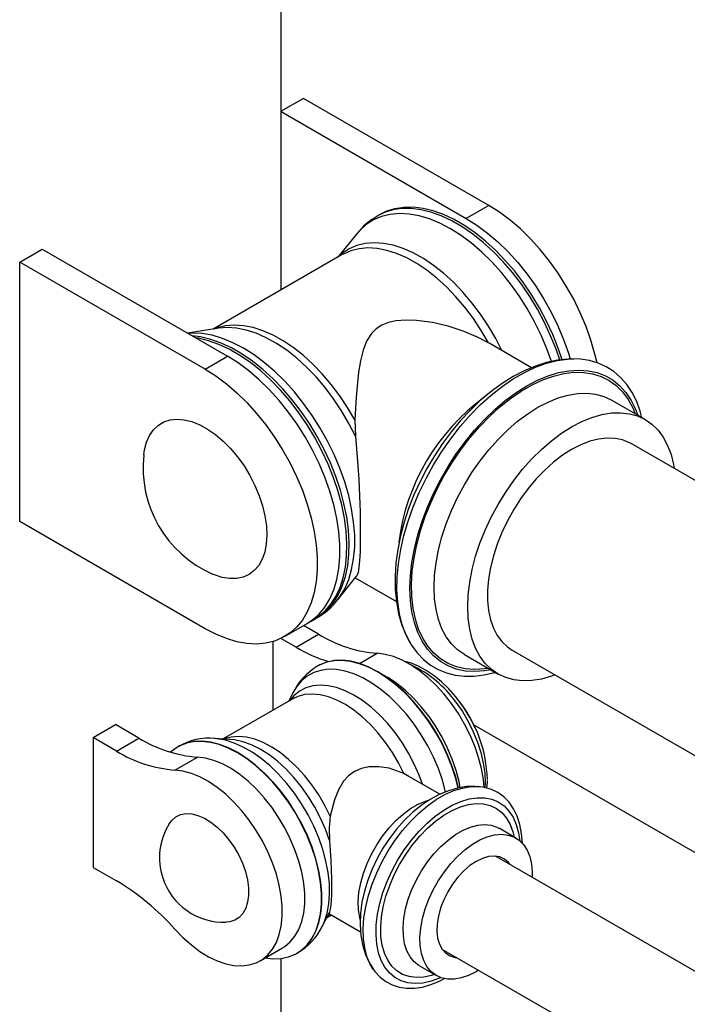
# Model space of a CAD drawing. Units: inches. Extents: x 0 to 80000, y 0 to 78659.
# Drawn here: x 21404 to 21572, y 55119 to 55367 of the extents above; entities that cross this region are included whole.
import ezdxf

# ---------------------------------------------------------------- set-up
doc = ezdxf.new("R2010")
doc.units = ezdxf.units.IN
doc.header["$MEASUREMENT"] = 0

msp = doc.modelspace()

# ---------------------------------------------------------------- linework, layer by layer
at = {"color": 7}
for p, q in [((21469.359, 55299.175), (21469.359, 56112.437)), ((21474.927, 55347.379), (21469.359, 55344.165)), ((21521.607, 55320.431), (21474.927, 55347.379)), ((21469.359, 55344.062), (21515.95, 55317.165)), ((21521.607, 55320.431), (21515.95, 55317.165)), ((21494.184, 55318.125), (21493.621, 55317.8)), ((21488.295, 55313.22), (21483.595, 55307.394)), ((21403.509, 55306.151), (21409.166, 55309.416)), ((21409.166, 55309.416), (21455.846, 55282.468)), ((21403.509, 55240.827), (21403.509, 55306.151)), ((21450.19, 55279.202), (21403.509, 55306.151)), ((21484.727, 55308.047), (21452.204, 55289.272)), ((21453.623, 55289.494), (21445.796, 55288.27)), ((21521.86, 55285.636), (21521.518, 55285.849)), ((21532.368, 55279.588), (21521.868, 55285.649)), ((21450.19, 55279.202), (21455.846, 55282.468)), ((21542.484, 55281.802), (21543.033, 55281.806)), ((21552.388, 55271.494), (21552.48, 55271.441)), ((21560.965, 55266.543), (21552.48, 55271.441)), ((21487.864, 55266.421), (21488.016, 55262.327)), ((21609.327, 55230.541), (21557.466, 55260.48)), ((21450.19, 55213.879), (21403.509, 55240.827)), ((21483.502, 55221.09), (21488.323, 55227.067)), ((21488.009, 55226.678), (21498.34, 55220.714)), ((21470.188, 55211.899), (21475.845, 55215.165)), ((21478.772, 55212.473), (21474.978, 55214.664)), ((21477.613, 55216.185), (21478.176, 55216.51)), ((21473.115, 55209.208), (21478.772, 55212.473)), ((21501.798, 55210.324), (21500.878, 55212.086)), ((21467.265, 55210.645), (21467.265, 55193.332)), ((21473.115, 55209.208), (21469.281, 55211.421)), ((21489.075, 55205.127), (21493.501, 55207.682)), ((21515.483, 55207.353), (21523.968, 55202.455)), ((21527.468, 55208.517), (21761.298, 55073.53)), ((21478.678, 55204.539), (21478.599, 55204.494)), ((21472.278, 55197.695), (21471.231, 55195.622)), ((21472.271, 55196.222), (21454.769, 55186.118)), ((21422.01, 55186.46), (21427.667, 55189.725)), ((21433.517, 55186.348), (21427.667, 55189.725)), ((21790.58, 55032.205), (21517.912, 55189.613)), ((21422.01, 55186.46), (21422.01, 55153.798)), ((21427.86, 55183.083), (21422.01, 55186.46)), ((21427.86, 55183.083), (21433.517, 55186.348)), ((21456.39, 55186.027), (21452.45, 55186.248)), ((21452.623, 55186.238), (21452.45, 55186.248)), ((21443.401, 55184.175), (21443.322, 55184.129)), ((21442.589, 55178.291), (21448.246, 55181.557)), ((21501.496, 55176.67), (21500.235, 55177.398)), ((21509.313, 55172.214), (21501.521, 55176.713)), ((21528.425, 55161.181), (21524.182, 55163.631)), ((21818.316, 54986.325), (21523.321, 55156.623)), ((21422.01, 55153.798), (21427.86, 55150.421)), ((21479.72, 55139.01), (21481.503, 55142.543)), ((21480.766, 55141.084), (21481.999, 55141.795)), ((21480.855, 55141.259), (21481.693, 55142.03)), ((21481.522, 55142.071), (21489.341, 55137.557)), ((21464.042, 55130.274), (21469.699, 55133.54)), ((21509.822, 55133.239), (21804.817, 54962.942)), ((21469.359, 55103.626), (21469.359, 55130.857)), ((21473.32, 55132.166), (21473.399, 55132.212)), ((21492.604, 55128.047), (21492.375, 55128.385)), ((21504.184, 55128.989), (21508.426, 55126.54))]:
    msp.add_line(p, q, dxfattribs=at)
at = {"color": 7, "flags": 128}
for points in [[(21537.39, 55281.13), (21536.234, 55284.368), (21534.791, 55287.793), (21533.142, 55291.166), (21531.301, 55294.459), (21529.285, 55297.64), (21527.112, 55300.682), (21524.801, 55303.556), (21522.375, 55306.236), (21519.854, 55308.7), (21517.261, 55310.923), (21514.62, 55312.885), (21511.955, 55314.57), (21509.291, 55315.962), (21506.65, 55317.048), (21504.057, 55317.818), (21501.536, 55318.266), (21499.11, 55318.387), (21496.799, 55318.181), (21494.626, 55317.648), (21492.61, 55316.795), (21490.769, 55315.628), (21489.12, 55314.158), (21488.295, 55313.22)], [(21539.459, 55281.522), (21538.544, 55284.208), (21537.183, 55287.621), (21535.614, 55290.995), (21533.852, 55294.301), (21531.913, 55297.508), (21529.812, 55300.589), (21527.569, 55303.517), (21525.204, 55306.266), (21522.737, 55308.812), (21520.19, 55311.133), (21517.585, 55313.208), (21514.945, 55315.018), (21512.293, 55316.549), (21509.653, 55317.786), (21507.048, 55318.719), (21504.501, 55319.34), (21502.034, 55319.642), (21499.669, 55319.624), (21497.426, 55319.285), (21495.326, 55318.629), (21493.634, 55317.808)], [(21540.103, 55281.591), (21539.108, 55284.533), (21537.746, 55287.947), (21536.178, 55291.321), (21534.416, 55294.626), (21532.476, 55297.833), (21530.376, 55300.914), (21528.133, 55303.843), (21525.768, 55306.592), (21523.301, 55309.138), (21520.753, 55311.458), (21518.148, 55313.533), (21515.508, 55315.344), (21512.857, 55316.874), (21510.217, 55318.112), (21507.612, 55319.045), (21505.065, 55319.665), (21502.598, 55319.967), (21500.232, 55319.949), (21497.99, 55319.611), (21495.889, 55318.954), (21494.184, 55318.125)], [(21548.855, 55280.802), (21548.336, 55283.022), (21547.336, 55286.485), (21546.102, 55289.96), (21544.647, 55293.415), (21542.983, 55296.818), (21541.126, 55300.14), (21539.091, 55303.35), (21536.899, 55306.418), (21534.568, 55309.318), (21532.12, 55312.023), (21529.576, 55314.508), (21526.96, 55316.751), (21524.296, 55318.731), (21521.607, 55320.431)], [(21515.95, 55317.165), (21518.639, 55315.465), (21521.303, 55313.485), (21523.919, 55311.242), (21526.463, 55308.757), (21528.911, 55306.053), (21531.242, 55303.153), (21533.435, 55300.084), (21535.469, 55296.874), (21537.326, 55293.553), (21538.99, 55290.149), (21540.445, 55286.694), (21541.679, 55283.219), (21542.129, 55281.758)], [(21524.889, 55283.905), (21523.36, 55286.909), (21521.533, 55290.052), (21519.534, 55293.072), (21517.384, 55295.94), (21515.104, 55298.627), (21512.717, 55301.106), (21510.246, 55303.352), (21507.717, 55305.343), (21505.155, 55307.059), (21502.585, 55308.482), (21500.033, 55309.599), (21497.525, 55310.399), (21495.085, 55310.872), (21492.738, 55311.016), (21490.508, 55310.827), (21488.417, 55310.309), (21486.485, 55309.466), (21484.732, 55308.306), (21483.861, 55307.547)], [(21521.518, 55285.849), (21519.709, 55288.962), (21517.73, 55291.954), (21515.601, 55294.795), (21513.343, 55297.457), (21510.979, 55299.912), (21508.532, 55302.138), (21506.027, 55304.11), (21503.49, 55305.81), (21500.944, 55307.221), (21498.417, 55308.328), (21495.933, 55309.12), (21493.516, 55309.59), (21491.192, 55309.733), (21488.983, 55309.546), (21486.911, 55309.033), (21484.998, 55308.199), (21484.727, 55308.047)], [(21521.518, 55285.849), (21518.734, 55287.29), (21515.142, 55288.804), (21511.405, 55290.025), (21507.447, 55290.955), (21503.427, 55291.49), (21500.787, 55291.573), (21498.176, 55291.365), (21496.359, 55290.969), (21494.666, 55290.305), (21493.253, 55289.395), (21492.083, 55288.224), (21490.852, 55286.249), (21489.987, 55283.995), (21489.316, 55281.297), (21488.841, 55278.442), (21488.205, 55272.192), (21487.864, 55266.421)], [(21487.864, 55266.421), (21486.055, 55269.534), (21484.076, 55272.526), (21481.946, 55275.367), (21479.689, 55278.028), (21477.325, 55280.484), (21474.878, 55282.709), (21472.373, 55284.682), (21469.836, 55286.382), (21467.29, 55287.793), (21464.763, 55288.9), (21462.278, 55289.692), (21459.862, 55290.162), (21457.538, 55290.304), (21455.329, 55290.118), (21453.257, 55289.605), (21452.488, 55289.316)], [(21488.016, 55262.327), (21486.379, 55265.56), (21484.551, 55268.703), (21482.553, 55271.723), (21480.402, 55274.591), (21478.122, 55277.278), (21475.735, 55279.757), (21473.265, 55282.003), (21470.736, 55283.994), (21468.173, 55285.71), (21465.604, 55287.133), (21463.052, 55288.25), (21460.543, 55289.05), (21458.104, 55289.524), (21455.757, 55289.667), (21453.623, 55289.494)], [(21483.556, 55221.157), (21484.12, 55221.911), (21485.342, 55223.943), (21486.334, 55226.231), (21487.085, 55228.753), (21487.59, 55231.487), (21487.844, 55234.407), (21487.844, 55237.488), (21487.59, 55240.701), (21487.085, 55244.017), (21486.334, 55247.407), (21485.342, 55250.84), (21484.12, 55254.284), (21482.677, 55257.708), (21481.028, 55261.081), (21479.187, 55264.374), (21477.171, 55267.555), (21474.998, 55270.597), (21472.687, 55273.471), (21470.261, 55276.152), (21467.739, 55278.615), (21465.147, 55280.838), (21462.506, 55282.801), (21459.841, 55284.485), (21457.177, 55285.877), (21454.536, 55286.963), (21451.943, 55287.734), (21449.422, 55288.181), (21446.995, 55288.303), (21445.845, 55288.242)], [(21478.176, 55216.51), (21479.315, 55217.247), (21480.982, 55218.666), (21482.449, 55220.37), (21483.702, 55222.345), (21484.731, 55224.573), (21485.527, 55227.034), (21486.082, 55229.707), (21486.392, 55232.569), (21486.454, 55235.594), (21486.268, 55238.756), (21485.835, 55242.027), (21485.158, 55245.378), (21484.245, 55248.78), (21483.103, 55252.202), (21481.741, 55255.616), (21480.173, 55258.99), (21478.411, 55262.295), (21476.471, 55265.502), (21474.371, 55268.584), (21472.128, 55271.512), (21469.763, 55274.261), (21467.296, 55276.807), (21464.748, 55279.127), (21462.143, 55281.202), (21459.504, 55283.013), (21456.852, 55284.543), (21454.212, 55285.781), (21451.607, 55286.714), (21449.06, 55287.334), (21446.934, 55287.613)], [(21476.709, 55215.709), (21476.899, 55215.801), (21478.751, 55216.922), (21480.418, 55218.341), (21481.885, 55220.045), (21483.138, 55222.019), (21484.167, 55224.247), (21484.963, 55226.709), (21485.518, 55229.382), (21485.828, 55232.244), (21485.891, 55235.269), (21485.704, 55238.431), (21485.271, 55241.702), (21484.595, 55245.053), (21483.682, 55248.454), (21482.539, 55251.877), (21481.178, 55255.29), (21479.609, 55258.664), (21477.847, 55261.97), (21475.908, 55265.177), (21473.807, 55268.258), (21471.564, 55271.186), (21469.199, 55273.935), (21466.732, 55276.481), (21464.185, 55278.802), (21461.58, 55280.877), (21458.94, 55282.687), (21456.288, 55284.218), (21453.649, 55285.455), (21451.044, 55286.388), (21448.496, 55287.009), (21447.772, 55287.129)], [(21475.845, 55215.165), (21477.222, 55216.078), (21478.886, 55217.56), (21480.341, 55219.335), (21481.575, 55221.386), (21482.575, 55223.694), (21483.333, 55226.238), (21483.843, 55228.996), (21484.099, 55231.943), (21484.099, 55235.051), (21483.843, 55238.293), (21483.333, 55241.639), (21482.575, 55245.059), (21481.575, 55248.522), (21480.341, 55251.997), (21478.886, 55255.452), (21477.222, 55258.855), (21475.365, 55262.177), (21473.331, 55265.387), (21471.138, 55268.455), (21468.807, 55271.355), (21466.359, 55274.06), (21463.815, 55276.545), (21461.199, 55278.788), (21458.535, 55280.768), (21455.846, 55282.468)], [(21543.008, 55281.77), (21541.564, 55281.772), (21538.887, 55281.481), (21536.145, 55280.892), (21533.354, 55280.003), (21530.538, 55278.818), (21527.724, 55277.345), (21524.938, 55275.6), (21522.205, 55273.602), (21519.547, 55271.371), (21516.981, 55268.929), (21514.522, 55266.293), (21512.184, 55263.486), (21509.982, 55260.525), (21507.927, 55257.433), (21506.033, 55254.228), (21504.311, 55250.933), (21502.774, 55247.568), (21501.432, 55244.155), (21500.296, 55240.714), (21499.376, 55237.266), (21498.681, 55233.832), (21498.221, 55230.431), (21498.006, 55227.085), (21498.045, 55223.815), (21498.347, 55220.647), (21498.917, 55217.612), (21499.758, 55214.745), (21500.861, 55212.079), (21501.82, 55210.356)], [(21500.878, 55212.086), (21500.744, 55212.382), (21499.809, 55214.882), (21499.116, 55217.609), (21498.673, 55220.539), (21498.482, 55223.648), (21498.545, 55226.911), (21498.863, 55230.301), (21499.431, 55233.788), (21500.246, 55237.346), (21501.301, 55240.943), (21502.587, 55244.55), (21504.093, 55248.138), (21505.807, 55251.676), (21507.714, 55255.136), (21509.799, 55258.488), (21512.045, 55261.705), (21514.433, 55264.76), (21516.943, 55267.628), (21519.554, 55270.285), (21522.245, 55272.709), (21524.993, 55274.88), (21527.776, 55276.78), (21530.571, 55278.394), (21533.354, 55279.707), (21536.102, 55280.709), (21538.793, 55281.392), (21541.404, 55281.749), (21542.484, 55281.802)], [(21560.181, 55266.995), (21559.762, 55268.618), (21558.843, 55271.084), (21557.701, 55273.332), (21556.346, 55275.343), (21554.793, 55277.099), (21553.06, 55278.585), (21551.166, 55279.794), (21549.124, 55280.723), (21546.951, 55281.368), (21544.659, 55281.727), (21542.443, 55281.792)], [(21450.19, 55279.202), (21452.878, 55277.502), (21455.542, 55275.522), (21458.158, 55273.279), (21460.702, 55270.794), (21463.15, 55268.09), (21465.481, 55265.19), (21467.674, 55262.121), (21469.708, 55258.911), (21471.565, 55255.59), (21473.229, 55252.186), (21474.684, 55248.731), (21475.918, 55245.256), (21476.918, 55241.793), (21477.677, 55238.373), (21478.186, 55235.027), (21478.442, 55231.785), (21478.442, 55228.677), (21478.186, 55225.731), (21477.677, 55222.973), (21476.918, 55220.428), (21475.918, 55218.12), (21474.684, 55216.069), (21473.229, 55214.295), (21471.565, 55212.812), (21469.708, 55211.635), (21467.674, 55210.774), (21465.481, 55210.236), (21463.15, 55210.028), (21460.702, 55210.15), (21458.158, 55210.602), (21455.542, 55211.379), (21452.878, 55212.475), (21450.19, 55213.879)], [(21522.144, 55203.508), (21520.532, 55203.237), (21518.047, 55203.07), (21515.674, 55203.226), (21513.434, 55203.705), (21511.344, 55204.502), (21509.424, 55205.611), (21507.689, 55207.023), (21506.154, 55208.724), (21504.832, 55210.701), (21503.735, 55212.937), (21502.872, 55215.412), (21502.251, 55218.106), (21501.875, 55220.995), (21501.75, 55224.056), (21501.875, 55227.261), (21502.251, 55230.584), (21502.872, 55233.996), (21503.735, 55237.468), (21504.832, 55240.97), (21506.154, 55244.473), (21507.689, 55247.946), (21509.424, 55251.361), (21511.344, 55254.687), (21513.434, 55257.897), (21515.674, 55260.962), (21518.047, 55263.858), (21520.532, 55266.559), (21523.107, 55269.043), (21525.75, 55271.287), (21528.44, 55273.273), (21531.153, 55274.984), (21533.866, 55276.405), (21536.556, 55277.525), (21539.2, 55278.333), (21541.775, 55278.823), (21544.259, 55278.99), (21546.632, 55278.834), (21548.873, 55278.355), (21550.962, 55277.558), (21552.883, 55276.449), (21554.618, 55275.038), (21556.152, 55273.336), (21557.474, 55271.359), (21558.571, 55269.124), (21559.141, 55267.596)], [(21521.487, 55203.887), (21520.531, 55203.748), (21518.052, 55203.602), (21515.688, 55203.785), (21513.46, 55204.296), (21511.387, 55205.129), (21509.488, 55206.277), (21507.779, 55207.732), (21506.276, 55209.478), (21504.991, 55211.502), (21503.936, 55213.786), (21503.121, 55216.309), (21502.551, 55219.049), (21502.234, 55221.982), (21502.17, 55225.083), (21502.361, 55228.324), (21502.805, 55231.677), (21503.498, 55235.111), (21504.434, 55238.598), (21505.605, 55242.106), (21507.001, 55245.605), (21508.608, 55249.063), (21510.414, 55252.451), (21512.403, 55255.739), (21514.555, 55258.897), (21516.854, 55261.898), (21519.279, 55264.716), (21521.807, 55267.326), (21524.418, 55269.704), (21527.089, 55271.831), (21529.794, 55273.687), (21532.512, 55275.256), (21535.218, 55276.524), (21537.888, 55277.48), (21540.499, 55278.116), (21543.028, 55278.426), (21545.452, 55278.408), (21547.751, 55278.06), (21549.904, 55277.388), (21551.892, 55276.396), (21553.698, 55275.093), (21555.306, 55273.491), (21556.701, 55271.603), (21557.872, 55269.447), (21558.484, 55267.975)], [(21515.483, 55207.353), (21515.482, 55207.354), (21513.757, 55208.556), (21512.228, 55210.054), (21510.908, 55211.835), (21509.81, 55213.882), (21508.945, 55216.174), (21508.321, 55218.69), (21507.945, 55221.405), (21507.819, 55224.294), (21507.945, 55227.328), (21508.321, 55230.478), (21508.945, 55233.714), (21509.81, 55237.005), (21510.908, 55240.319), (21512.228, 55243.624), (21513.757, 55246.888), (21515.482, 55250.081), (21517.384, 55253.17), (21519.446, 55256.127), (21521.649, 55258.922), (21523.97, 55261.53), (21526.387, 55263.924), (21528.878, 55266.082), (21531.417, 55267.983), (21533.982, 55269.609), (21536.546, 55270.944), (21539.086, 55271.975), (21541.576, 55272.693), (21543.994, 55273.089), (21546.315, 55273.162), (21548.517, 55272.909), (21550.579, 55272.333), (21552.388, 55271.494)], [(21434.746, 55257.613), (21434.945, 55258.918), (21435.466, 55260.838), (21436.229, 55262.525), (21437.221, 55263.948), (21438.426, 55265.086), (21439.824, 55265.92), (21441.393, 55266.435), (21443.105, 55266.624), (21444.935, 55266.482), (21446.85, 55266.014), (21448.821, 55265.225), (21450.813, 55264.13), (21452.796, 55262.746), (21454.736, 55261.096), (21456.601, 55259.207), (21458.361, 55257.11), (21459.986, 55254.839), (21461.451, 55252.432), (21462.731, 55249.929), (21463.805, 55247.369), (21464.656, 55244.797), (21465.268, 55242.252), (21465.634, 55239.779), (21465.745, 55237.416), (21465.602, 55235.203), (21465.205, 55233.176), (21464.561, 55231.369), (21463.682, 55229.811), (21462.581, 55228.527), (21461.277, 55227.539), (21459.79, 55226.864), (21458.146, 55226.511), (21456.372, 55226.487), (21454.495, 55226.793), (21452.548, 55227.423), (21452.055, 55227.63)], [(21538.297, 55202.266), (21537.363, 55201.921), (21534.872, 55201.203), (21532.455, 55200.807), (21530.134, 55200.734), (21527.932, 55200.987), (21525.869, 55201.563), (21523.967, 55202.456), (21522.243, 55203.657), (21520.713, 55205.156), (21519.393, 55206.937), (21518.296, 55208.983), (21517.431, 55211.276), (21516.807, 55213.791), (21516.43, 55216.507), (21516.304, 55219.395), (21516.43, 55222.429), (21516.807, 55225.58), (21517.431, 55228.816), (21518.296, 55232.107), (21519.393, 55235.421), (21520.713, 55238.726), (21522.243, 55241.99), (21523.967, 55245.182), (21525.869, 55248.271), (21527.932, 55251.228), (21530.134, 55254.024), (21532.455, 55256.631), (21534.872, 55259.026), (21537.363, 55261.184), (21539.903, 55263.085), (21542.467, 55264.711), (21545.031, 55266.046), (21547.571, 55267.077), (21550.062, 55267.794), (21552.479, 55268.191), (21554.8, 55268.263), (21557.002, 55268.01), (21559.065, 55267.435), (21560.967, 55266.542), (21562.691, 55265.34), (21564.221, 55263.842), (21565.541, 55262.061), (21566.638, 55260.014), (21567.503, 55257.722), (21568.127, 55255.206), (21568.295, 55254.229)], [(21488.016, 55262.327), (21488.488, 55257.06), (21488.853, 55251.512), (21489.052, 55247.352), (21489.191, 55243.191), (21489.261, 55239.372), (21489.263, 55235.818), (21489.207, 55233.214), (21489.096, 55231.011), (21488.93, 55229.281), (21488.706, 55228.02), (21488.4, 55227.184), (21488.295, 55227.09)], [(21557.466, 55260.48), (21557.055, 55260.705), (21555.305, 55261.411), (21553.404, 55261.802), (21551.374, 55261.873), (21549.24, 55261.623), (21547.027, 55261.055), (21544.761, 55260.175), (21542.467, 55258.995)], [(21542.467, 55258.995), (21540.173, 55257.527), (21537.907, 55255.79), (21535.694, 55253.803), (21533.56, 55251.589), (21531.53, 55249.175), (21529.629, 55246.589), (21527.879, 55243.861), (21526.299, 55241.024), (21524.909, 55238.11), (21523.725, 55235.153), (21522.76, 55232.189), (21522.027, 55229.252), (21521.533, 55226.377), (21521.285, 55223.597), (21521.285, 55220.944), (21521.533, 55218.451), (21522.027, 55216.146), (21522.76, 55214.055), (21523.725, 55212.205), (21524.909, 55210.616), (21526.299, 55209.307), (21527.468, 55208.517)], [(21500.833, 55212.202), (21500.942, 55211.937), (21502.147, 55209.754), (21503.561, 55207.816), (21505.168, 55206.137), (21506.949, 55204.73), (21508.888, 55203.601), (21510.969, 55202.754), (21513.178, 55202.192), (21515.502, 55201.916), (21517.93, 55201.93), (21520.447, 55202.235), (21523.036, 55202.832), (21523.213, 55202.891)], [(21520.479, 55173.925), (21520.267, 55175.95), (21519.772, 55178.689), (21519.039, 55181.484), (21518.076, 55184.3), (21516.896, 55187.1), (21515.514, 55189.847), (21513.949, 55192.505), (21512.221, 55195.04), (21510.352, 55197.418), (21508.368, 55199.608), (21506.292, 55201.582), (21504.154, 55203.315), (21501.981, 55204.783), (21499.8, 55205.967), (21497.642, 55206.852), (21495.533, 55207.426), (21493.501, 55207.682)], [(21513.935, 55173.737), (21513.304, 55176.203), (21512.34, 55179.167), (21511.156, 55182.123), (21509.766, 55185.037), (21508.186, 55187.875), (21506.435, 55190.603), (21504.534, 55193.189), (21502.505, 55195.603), (21500.371, 55197.816), (21498.158, 55199.803), (21495.891, 55201.541), (21493.598, 55203.009), (21491.304, 55204.189), (21489.038, 55205.068), (21486.824, 55205.636), (21484.691, 55205.887), (21482.661, 55205.816), (21480.76, 55205.425), (21479.009, 55204.718), (21478.604, 55204.497)], [(21514.021, 55173.751), (21513.383, 55176.248), (21512.419, 55179.213), (21511.235, 55182.169), (21509.844, 55185.083), (21508.265, 55187.92), (21506.514, 55190.648), (21504.613, 55193.234), (21502.584, 55195.648), (21500.45, 55197.862), (21498.237, 55199.849), (21495.97, 55201.586), (21493.677, 55203.054), (21491.383, 55204.235), (21489.116, 55205.114), (21486.903, 55205.682), (21484.769, 55205.932), (21482.74, 55205.861), (21480.839, 55205.47), (21479.088, 55204.764), (21478.678, 55204.539)], [(21514.15, 55195.633), (21513.286, 55196.739), (21511.564, 55198.702), (21509.742, 55200.479), (21507.841, 55202.044), (21505.882, 55203.376), (21503.887, 55204.451), (21501.879, 55205.249), (21500.418, 55205.615)], [(21510.759, 55172.736), (21510.744, 55172.8), (21509.948, 55175.716), (21508.922, 55178.648), (21507.68, 55181.561), (21506.236, 55184.42), (21504.608, 55187.188), (21502.815, 55189.834), (21500.88, 55192.325), (21498.826, 55194.63), (21496.678, 55196.722), (21494.461, 55198.575), (21492.204, 55200.167), (21489.932, 55201.478), (21487.675, 55202.493), (21485.458, 55203.199), (21483.31, 55203.587), (21481.256, 55203.654), (21479.321, 55203.397), (21477.528, 55202.821), (21475.9, 55201.932), (21474.456, 55200.741), (21473.214, 55199.262), (21472.278, 55197.695)], [(21514.433, 55173.816), (21514.115, 55175.423), (21513.382, 55178.219), (21512.419, 55181.035), (21511.239, 55183.834), (21509.857, 55186.581), (21508.292, 55189.239), (21506.564, 55191.774), (21504.696, 55194.152), (21502.711, 55196.342), (21500.636, 55198.317), (21498.497, 55200.049), (21496.324, 55201.517), (21494.768, 55202.391)], [(21504.92, 55174.751), (21504.093, 55177.006), (21502.86, 55179.814), (21501.426, 55182.56), (21499.809, 55185.208), (21498.032, 55187.721), (21496.119, 55190.066), (21494.094, 55192.212), (21491.984, 55194.13), (21489.819, 55195.795), (21487.627, 55197.184), (21485.438, 55198.278), (21483.279, 55199.064), (21481.182, 55199.53), (21479.172, 55199.671), (21477.279, 55199.484), (21475.525, 55198.971), (21473.936, 55198.141), (21472.532, 55197.004), (21471.46, 55195.754)], [(21500.235, 55177.398), (21498.883, 55180.116), (21497.343, 55182.746), (21495.638, 55185.252), (21493.79, 55187.6), (21491.825, 55189.756), (21489.769, 55191.692), (21487.652, 55193.381), (21485.503, 55194.799), (21483.35, 55195.927), (21481.223, 55196.75), (21479.153, 55197.257), (21477.166, 55197.439), (21475.29, 55197.296), (21473.552, 55196.828), (21472.271, 55196.222)], [(21513.324, 55195.353), (21514.961, 55192.997), (21516.431, 55190.511), (21517.712, 55187.934), (21518.783, 55185.308), (21519.628, 55182.673), (21520.234, 55180.071), (21520.59, 55177.543), (21520.691, 55175.129), (21520.637, 55173.854)], [(21465.281, 55130.99), (21467.228, 55130.773), (21469.258, 55130.844), (21471.159, 55131.235), (21472.91, 55131.942), (21474.489, 55132.956), (21475.879, 55134.265), (21477.063, 55135.854), (21478.028, 55137.704), (21478.761, 55139.794), (21479.255, 55142.1), (21479.503, 55144.593), (21479.503, 55147.246), (21479.255, 55150.026), (21478.761, 55152.901), (21478.028, 55155.838), (21477.063, 55158.802), (21475.879, 55161.759), (21474.489, 55164.673), (21472.91, 55167.51), (21471.159, 55170.238), (21469.258, 55172.824), (21467.228, 55175.238), (21465.095, 55177.451), (21462.881, 55179.439), (21460.615, 55181.176), (21458.321, 55182.644), (21456.028, 55183.824), (21453.761, 55184.704), (21451.548, 55185.272), (21449.414, 55185.522), (21447.385, 55185.451), (21445.484, 55185.06), (21443.733, 55184.353), (21442.153, 55183.34), (21441.509, 55182.791)], [(21473.399, 55132.212), (21474.568, 55133.001), (21475.958, 55134.31), (21477.142, 55135.899), (21478.107, 55137.75), (21478.84, 55139.84), (21479.334, 55142.145), (21479.582, 55144.639), (21479.582, 55147.291), (21479.334, 55150.071), (21478.84, 55152.947), (21478.107, 55155.884), (21477.142, 55158.848), (21475.958, 55161.804), (21474.568, 55164.718), (21472.988, 55167.556), (21471.238, 55170.283), (21469.337, 55172.869), (21467.307, 55175.283), (21465.173, 55177.497), (21462.96, 55179.484), (21460.694, 55181.222), (21458.4, 55182.689), (21456.107, 55183.87), (21453.84, 55184.749), (21451.627, 55185.317), (21449.493, 55185.567), (21447.464, 55185.496), (21445.562, 55185.105), (21443.812, 55184.399), (21443.401, 55184.175)], [(21479.733, 55139.038), (21480.237, 55140.16), (21480.915, 55142.272), (21481.35, 55144.595), (21481.538, 55147.101), (21481.475, 55149.759), (21481.163, 55152.537), (21480.606, 55155.401), (21479.809, 55158.318), (21478.784, 55161.25), (21477.542, 55164.163), (21476.098, 55167.021), (21474.469, 55169.79), (21472.677, 55172.436), (21470.742, 55174.926), (21468.688, 55177.232), (21466.54, 55179.324), (21464.323, 55181.177), (21462.066, 55182.768), (21459.794, 55184.08), (21457.537, 55185.094), (21455.32, 55185.8), (21453.172, 55186.189), (21452.623, 55186.238)], [(21481.693, 55166.693), (21480.34, 55169.412), (21478.801, 55172.042), (21477.095, 55174.548), (21475.247, 55176.895), (21473.282, 55179.052), (21471.227, 55180.988), (21469.11, 55182.676), (21466.96, 55184.095), (21464.808, 55185.223), (21462.681, 55186.046), (21460.61, 55186.552), (21458.623, 55186.735), (21456.748, 55186.592), (21455.01, 55186.124), (21454.965, 55186.107)], [(21481.506, 55160.548), (21480.491, 55163.381), (21479.258, 55166.189), (21477.824, 55168.935), (21476.207, 55171.582), (21474.43, 55174.095), (21472.516, 55176.441), (21470.491, 55178.587), (21468.382, 55180.505), (21466.217, 55182.17), (21464.025, 55183.559), (21461.836, 55184.653), (21459.677, 55185.439), (21457.58, 55185.905), (21456.39, 55186.027)], [(21469.699, 55133.54), (21470.259, 55133.891), (21471.641, 55135.043), (21472.821, 55136.48), (21473.784, 55138.185), (21474.517, 55140.133), (21475.012, 55142.301), (21475.261, 55144.66), (21475.261, 55147.179), (21475.012, 55149.825), (21474.517, 55152.564), (21473.784, 55155.359), (21472.821, 55158.175), (21471.641, 55160.975), (21470.259, 55163.722), (21468.694, 55166.38), (21466.966, 55168.914), (21465.098, 55171.293), (21463.113, 55173.483), (21461.038, 55175.457), (21458.899, 55177.19), (21456.726, 55178.658), (21454.546, 55179.842), (21452.387, 55180.727), (21450.278, 55181.301), (21448.246, 55181.557)], [(21442.589, 55138.207), (21444.621, 55136.117), (21446.73, 55134.256), (21448.889, 55132.649), (21451.069, 55131.316), (21453.243, 55130.274), (21455.381, 55129.538), (21457.456, 55129.116), (21459.441, 55129.015), (21461.309, 55129.235), (21463.038, 55129.775), (21464.603, 55130.626), (21465.984, 55131.778), (21467.164, 55133.215), (21468.127, 55134.919), (21468.861, 55136.868), (21469.355, 55139.036), (21469.604, 55141.394), (21469.604, 55143.913), (21469.355, 55146.559), (21468.861, 55149.298), (21468.127, 55152.094), (21467.164, 55154.91), (21465.984, 55157.709), (21464.603, 55160.456), (21463.038, 55163.114), (21461.309, 55165.649), (21459.441, 55168.027), (21457.456, 55170.217), (21455.381, 55172.192), (21453.243, 55173.924), (21451.069, 55175.392), (21448.889, 55176.576), (21446.73, 55177.461), (21444.621, 55178.035), (21442.589, 55178.291)], [(21500.235, 55177.398), (21496.496, 55178.733), (21493.97, 55179.131), (21491.394, 55179.081), (21489.551, 55178.689), (21487.809, 55177.938), (21486.325, 55176.874), (21485.046, 55175.48), (21483.738, 55173.314), (21482.733, 55170.789), (21481.693, 55166.693)], [(21521.105, 55173.764), (21521.254, 55175.18), (21521.252, 55175.676)], [(21519.21, 55174.093), (21518.17, 55174.193), (21515.975, 55174.115), (21513.734, 55173.752), (21511.455, 55173.098), (21509.153, 55172.148), (21506.854, 55170.905), (21504.594, 55169.384), (21502.41, 55167.61), (21500.336, 55165.619), (21498.393, 55163.439), (21496.597, 55161.097), (21494.962, 55158.62), (21493.502, 55156.03), (21492.23, 55153.351), (21491.161, 55150.606), (21490.309, 55147.818), (21489.688, 55145.006), (21489.317, 55142.192), (21489.215, 55139.4), (21489.403, 55136.662), (21489.895, 55134.033), (21490.592, 55131.829), (21491.514, 55129.811), (21492.571, 55128.108)], [(21492.375, 55128.385), (21491.753, 55129.462), (21490.946, 55131.389), (21490.381, 55133.546), (21490.065, 55135.905), (21490.001, 55138.435), (21490.191, 55141.103), (21490.633, 55143.875), (21491.32, 55146.714), (21492.244, 55149.583), (21493.392, 55152.444), (21494.75, 55155.262), (21496.3, 55157.998), (21498.021, 55160.617), (21499.892, 55163.085), (21501.887, 55165.37), (21503.982, 55167.442), (21506.148, 55169.274), (21508.357, 55170.842), (21510.58, 55172.126), (21512.79, 55173.108), (21514.956, 55173.777), (21517.05, 55174.123), (21518.962, 55174.148)], [(21530.067, 55159.604), (21530.073, 55159.917), (21529.886, 55162.323), (21529.456, 55164.585), (21528.782, 55166.669), (21527.871, 55168.544), (21526.739, 55170.176), (21525.409, 55171.543), (21523.909, 55172.628), (21522.263, 55173.428), (21520.493, 55173.942), (21518.912, 55174.133)], [(21518.962, 55174.148), (21519.045, 55174.142), (21519.259, 55174.124)], [(21489.229, 55140.654), (21489.112, 55141.114), (21488.798, 55143.083), (21488.735, 55145.227), (21488.924, 55147.507), (21489.362, 55149.882), (21490.041, 55152.31), (21490.949, 55154.747), (21492.069, 55157.15), (21493.383, 55159.476), (21494.865, 55161.684), (21496.491, 55163.734), (21498.23, 55165.59), (21500.052, 55167.218), (21501.924, 55168.59), (21503.814, 55169.681), (21505.686, 55170.471), (21506.438, 55170.703)], [(21509.51, 55126.037), (21509.209, 55125.901), (21507.093, 55125.119), (21505.037, 55124.657), (21503.07, 55124.522), (21501.219, 55124.716), (21499.511, 55125.236), (21497.968, 55126.074), (21496.614, 55127.22), (21495.467, 55128.656), (21494.542, 55130.364), (21493.854, 55132.318), (21493.411, 55134.491), (21493.22, 55136.853), (21493.284, 55139.371), (21493.601, 55142.009), (21494.168, 55144.731), (21494.976, 55147.497), (21496.013, 55150.27), (21497.266, 55153.01), (21498.717, 55155.679), (21500.346, 55158.239), (21502.128, 55160.655), (21504.041, 55162.893), (21506.056, 55164.92), (21508.145, 55166.709), (21510.28, 55168.235), (21512.429, 55169.476), (21514.563, 55170.415), (21516.653, 55171.038), (21518.668, 55171.337), (21520.58, 55171.307), (21522.363, 55170.95), (21523.991, 55170.269), (21525.442, 55169.276), (21526.695, 55167.982), (21527.733, 55166.408), (21528.541, 55164.574), (21529.107, 55162.506), (21529.402, 55160.494)], [(21507.989, 55126.792), (21507.215, 55126.548), (21505.224, 55126.13), (21503.326, 55126.043), (21501.549, 55126.287), (21499.921, 55126.86), (21498.467, 55127.753), (21497.208, 55128.951), (21496.163, 55130.438), (21495.348, 55132.189), (21494.777, 55134.18), (21494.456, 55136.379), (21494.392, 55138.754), (21494.585, 55141.268), (21495.032, 55143.883), (21495.726, 55146.559), (21496.657, 55149.257), (21497.811, 55151.934), (21499.171, 55154.551), (21500.715, 55157.068), (21502.42, 55159.447), (21504.261, 55161.651), (21506.21, 55163.647), (21508.236, 55165.406), (21510.31, 55166.899), (21512.399, 55168.105), (21514.473, 55169.006), (21516.499, 55169.587), (21518.447, 55169.84), (21520.288, 55169.762), (21521.994, 55169.352), (21523.538, 55168.618), (21524.897, 55167.57), (21526.051, 55166.225), (21526.983, 55164.603), (21527.677, 55162.728), (21527.987, 55161.434)], [(21441.167, 55164.796), (21441.795, 55165.633), (21442.813, 55166.506), (21444.012, 55167.078), (21445.364, 55167.336), (21446.838, 55167.273), (21448.398, 55166.891), (21450.009, 55166.198), (21451.632, 55165.212), (21453.23, 55163.955), (21454.765, 55162.456), (21456.201, 55160.752), (21457.504, 55158.881), (21458.644, 55156.887), (21459.594, 55154.818), (21460.332, 55152.722), (21460.841, 55150.647), (21461.108, 55148.643), (21461.128, 55146.757), (21460.899, 55145.032), (21460.428, 55143.51), (21459.725, 55142.225), (21458.807, 55141.209), (21457.695, 55140.484), (21456.416, 55140.068), (21455.499, 55139.968)], [(21481.693, 55166.693), (21481.403, 55163.685), (21481.506, 55160.548)], [(21504.174, 55128.995), (21504.017, 55129.088), (21502.797, 55130.05), (21501.781, 55131.302), (21500.986, 55132.822), (21500.426, 55134.582), (21500.112, 55136.552), (21500.048, 55138.696), (21500.238, 55140.976), (21500.676, 55143.351), (21501.354, 55145.778), (21502.262, 55148.216), (21503.383, 55150.619), (21504.696, 55152.945), (21506.179, 55155.153), (21507.804, 55157.203), (21509.544, 55159.059), (21511.366, 55160.687), (21513.238, 55162.059), (21515.127, 55163.149), (21517, 55163.939), (21518.822, 55164.415), (21520.561, 55164.567), (21522.186, 55164.394), (21523.669, 55163.898), (21524.228, 55163.604)], [(21519.055, 55127.909), (21518.425, 55127.53), (21516.54, 55126.587), (21514.689, 55125.953), (21512.904, 55125.638), (21511.218, 55125.649), (21509.661, 55125.984), (21508.26, 55126.639), (21507.04, 55127.601), (21506.023, 55128.853), (21505.228, 55130.373), (21504.668, 55132.133), (21504.354, 55134.103), (21504.291, 55136.247), (21504.48, 55138.526), (21504.918, 55140.901), (21505.597, 55143.329), (21506.505, 55145.766), (21507.626, 55148.17), (21508.939, 55150.496), (21510.422, 55152.704), (21512.047, 55154.754), (21513.786, 55156.61), (21515.608, 55158.238), (21517.481, 55159.61), (21519.37, 55160.7), (21521.242, 55161.49), (21523.064, 55161.966), (21524.804, 55162.118), (21526.429, 55161.945), (21527.912, 55161.449), (21529.225, 55160.639), (21530.346, 55159.529), (21531.254, 55158.14), (21531.933, 55156.496), (21532.37, 55154.627), (21532.56, 55152.566), (21532.554, 55151.292)], [(21481.506, 55160.548), (21481.677, 55158.072), (21481.819, 55155.53), (21481.918, 55153.195), (21481.984, 55150.889), (21482.009, 55148.809), (21481.993, 55146.911), (21481.945, 55145.514), (21481.864, 55144.356), (21481.715, 55143.246), (21481.516, 55142.568), (21481.506, 55142.549)], [(21518.425, 55155.292), (21516.837, 55154.227), (21515.29, 55152.894), (21513.825, 55151.327), (21512.478, 55149.566), (21511.286, 55147.658), (21510.278, 55145.651), (21509.482, 55143.598), (21508.917, 55141.552), (21508.598, 55139.565), (21508.534, 55137.69), (21508.726, 55135.975), (21509.169, 55134.463), (21509.852, 55133.196), (21510.757, 55132.204), (21511.861, 55131.514), (21513.134, 55131.144), (21513.53, 55131.098)], [(21527.029, 55154.482), (21526.572, 55155.058), (21525.565, 55155.901), (21524.372, 55156.433), (21523.026, 55156.638), (21521.56, 55156.513), (21520.013, 55156.061), (21518.425, 55155.292)], [(21481.506, 55142.549), (21481.402, 55142.197), (21481.547, 55142.113)], [(21492.369, 55128.465), (21492.931, 55127.606), (21494.228, 55126.192), (21495.701, 55125.057), (21497.323, 55124.208), (21499.072, 55123.645), (21500.932, 55123.368), (21502.89, 55123.379), (21504.932, 55123.68), (21507.039, 55124.273), (21509.184, 55125.154), (21510.558, 55125.876)]]:
    msp.add_lwpolyline(points, dxfattribs=at)
at = {"color": 7}
for centre, radius, start, end in [((21501.492, 55303.231), 16.527, 118.30851, 142.96403), ((21552.092, 55228.907), 53.574, 126.1243, 172.79014), ((21463.766, 55254.378), 29.2, 173.63979, 246.35484), ((21470.43, 55230.926), 16.326, 298.11034, 323.45639), ((21496.12, 55240.767), 33.189, 238.48655, 265.47427), ((21492.857, 55242.822), 38.983, 239.5743, 252.73872), ((21486.199, 55191.135), 15.362, 119.60534, 155.71739), ((21490.358, 55179.187), 28.086, 35.14133, 65.14416), ((21487.914, 55175.052), 33.345, 1.47055, 38.11332), ((21485.13, 55173.741), 36.351, 24.56633, 37.01846), ((21450.865, 55214.642), 33.189, 238.48655, 265.47427), ((21450.961, 55171.964), 14.354, 83.11293, 121.73042), ((21445.208, 55211.377), 33.189, 238.48655, 265.47427), ((21454.962, 55156.209), 16.25, 148.10099, 198.03101), ((21396.049, 55097.073), 62.112, 41.47115, 59.19253), ((21454.962, 55156.209), 16.25, 198.03101, 271.89364), ((21466.035, 55145.465), 15.126, 299.07299, 334.91343)]:
    msp.add_arc(centre, radius, start, end, dxfattribs=at)

doc.saveas('drawing.dxf')
